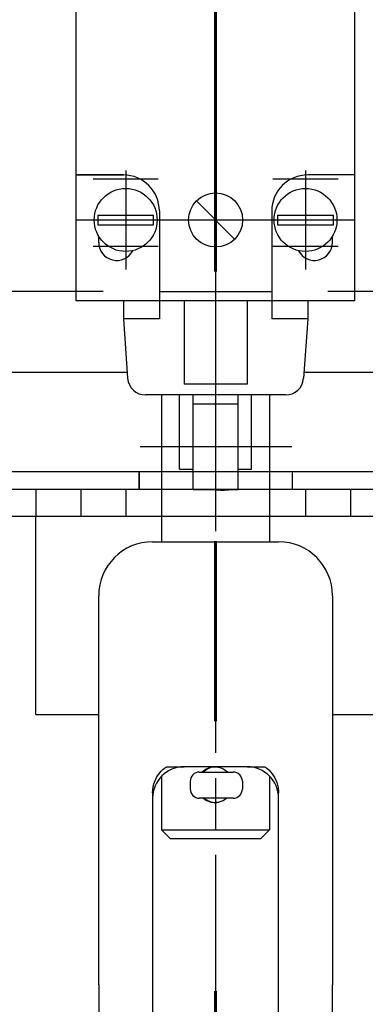
# Model space of a CAD drawing. Units: millimetres. Extents: x 0 to 2276, y -22 to 841.
# Drawn here: x 963 to 965, y 727 to 732 of the extents above; entities that cross this region are included whole.
import ezdxf

# ---------------------------------------------------------------- set-up
doc = ezdxf.new("R2010")
doc.units = ezdxf.units.MM
for name, pattern in [('CENTER', [47.5, 22, -8.5, 8.5, -8.5]), ('CHAIN', [0.7087, 0.4724, -0.0591, 0.1181, -0.0591]), ('ГОСТ 2.303 6', [12, 8, -1.5, 1, -1.5])]:
    doc.linetypes.add(name, pattern=pattern)

# ---------------------------------------------------------------- blocks, each defined once
blk = doc.blocks.new('35QQ25')
at = {"color": 1, "linetype": 'CENTER', "ltscale": 0.5}
for p, q in [((-46.25, 17.546), (-46.25, -11.406)), ((-49.82, -2.763), (-42.618, -2.763))]:
    blk.add_line(p, q, dxfattribs=at)
at = {"color": 1, "linetype": 'Continuous'}
for p, q in [((-50.125, -5.013), (-50.125, 10.987)), ((-42.375, -5.013), (-42.375, 10.987)), ((-48.813, -1.513), (-50.125, -1.513)), ((-50.125, -1.513), (-48.813, -1.513)), ((-42.375, -1.513), (-43.688, -1.513)), ((-45.72, -3.293), (-46.78, -2.232)), ((-47.813, -2.513), (-47.813, -5.513)), ((-44.688, -2.513), (-44.688, -5.513)), ((-49.5, -3.388), (-49.5, -3.213)), ((-43, -3.388), (-43, -3.213)), ((-44.688, -4.763), (-47.813, -4.763)), ((-42.375, -5.013), (-50.125, -5.013)), ((-48.813, -5.013), (-48.813, -5.513)), ((-47.125, -5.013), (-47.125, -7.326)), ((-45.375, -5.013), (-45.375, -7.326)), ((-43.688, -5.013), (-43.688, -5.513)), ((-47.813, -5.513), (-48.813, -5.513)), ((-48.813, -5.513), (-48.695, -7.161)), ((-43.688, -5.513), (-44.688, -5.513)), ((-43.688, -5.513), (-43.805, -7.161)), ((-45.375, -7.326), (-47.125, -7.326)), ((-44.304, -7.625), (-48.196, -7.625)), ((-47.25, -9.688), (-47.25, -7.625)), ((-46.875, -10.25), (-46.875, -7.625)), ((-45.625, -10.25), (-45.625, -7.625)), ((-45.25, -9.688), (-45.25, -7.625)), ((-46.875, -7.875), (-45.625, -7.875)), ((-47.25, -9.688), (-46.875, -9.688)), ((-45.625, -9.688), (-45.25, -9.688)), ((-46.875, -10.25), (-45.625, -10.25))]:
    blk.add_line(p, q, dxfattribs=at)
at = {"color": 1, "linetype": 'CHAIN', "ltscale": 11.993792}
blk.add_line((-46.25, 5.103), (-46.25, -52.319), dxfattribs=at)
at = {"color": 1}
for p, q in [((-47.842, -1.625), (-49.658, -1.625)), ((-42.842, -1.625), (-44.658, -1.625)), ((-49.528, -2.625), (-47.972, -2.625)), ((-49.528, -2.625), (-49.528, -2.9)), ((-47.972, -2.9), (-47.972, -2.625)), ((-44.528, -2.625), (-42.972, -2.625)), ((-44.528, -2.625), (-44.528, -2.9)), ((-42.972, -2.9), (-42.972, -2.625)), ((-49.528, -2.9), (-47.972, -2.9)), ((-44.528, -2.9), (-42.972, -2.9)), ((-47.842, -3.5), (-49.658, -3.5)), ((-42.842, -3.5), (-44.658, -3.5)), ((-49.375, -4.75), (-55, -4.75)), ((-41, -4.75), (-43.125, -4.75)), ((-48.707, -7), (-53.75, -7)), ((-38.75, -7), (-43.793, -7)), ((-47.75, -7.625), (-47.75, -10.25)), ((-44.75, -7.625), (-44.75, -10.25)), ((-47.75, -8.5), (-47.75, -10.25)), ((-44.75, -9.502), (-44.75, -10.25)), ((-52.5, -9.75), (-47.75, -9.75)), ((-48.375, -10.25), (-48.375, -9.75)), ((-48.375, -9.75), (-48.375, -10.25)), ((-44.75, -9.75), (-41, -9.75)), ((-44.125, -9.75), (-44.125, -10.25)), ((-44.125, -9.75), (-44.125, -10.25)), ((-50, -10.25), (-60.25, -10.25)), ((-50, -10.25), (-60.25, -10.25)), ((-50, -10.25), (-50, -11)), ((-42.5, -10.25), (-50, -10.25)), ((-42.5, -10.25), (-50, -10.25)), ((-32.25, -10.25), (-42.5, -10.25)), ((-42.5, -10.25), (-42.5, -11)), ((-32.25, -10.25), (-42.5, -10.25)), ((-50, -11), (-60.25, -11)), ((-50, -11), (-60.25, -11)), ((-51.25, -11.75), (-51.25, -11)), ((-51.25, -11.75), (-51.25, -11)), ((-42.5, -11), (-50, -11)), ((-42.5, -11), (-50, -11)), ((-47.75, -11), (-47.75, -11.702)), ((-47.75, -11), (-47.75, -11.702)), ((-44.75, -11), (-44.75, -11.702)), ((-44.75, -11), (-44.75, -11.702)), ((-32.25, -11), (-42.5, -11)), ((-32.25, -11), (-42.5, -11)), ((-51.25, -16.5), (-51.25, -11.75)), ((-51.25, -16.5), (-51.25, -11.75)), ((-48, -11.702), (-44.5, -11.702)), ((-48, -11.702), (-44.5, -11.702)), ((-49.5, -24.01), (-49.5, -13.202)), ((-49.5, -24.01), (-49.5, -13.202)), ((-43, -13.202), (-43, -24.01)), ((-43, -13.202), (-43, -24.01)), ((-51.25, -16.5), (-49.5, -16.5)), ((-51.25, -16.5), (-49.5, -16.5)), ((-43, -16.5), (-41.25, -16.5)), ((-43, -16.5), (-41.25, -16.5)), ((-45.375, -17.952), (-47.125, -17.952)), ((-45.375, -17.952), (-47.125, -17.952)), ((-47.75, -18.215), (-47.75, -19.702)), ((-47.75, -18.215), (-47.75, -19.702)), ((-46.703, -18.102), (-45.76, -18.102)), ((-46.703, -18.102), (-45.76, -18.102)), ((-44.75, -18.215), (-44.75, -19.702)), ((-44.75, -18.215), (-44.75, -19.702)), ((-46.956, -18.356), (-46.956, -18.574)), ((-46.956, -18.356), (-46.956, -18.574)), ((-45.506, -18.356), (-45.506, -18.574)), ((-45.506, -18.356), (-45.506, -18.574)), ((-48, -18.827), (-48, -24.01)), ((-48, -18.827), (-48, -24.01)), ((-45.76, -18.827), (-46.703, -18.827)), ((-45.76, -18.827), (-46.703, -18.827)), ((-44.5, -24.01), (-44.5, -18.827)), ((-44.5, -24.01), (-44.5, -18.827)), ((-47.5, -19.952), (-47.75, -19.702)), ((-47.75, -19.702), (-44.75, -19.702)), ((-47.75, -19.702), (-44.75, -19.702)), ((-47.5, -19.952), (-47.75, -19.702)), ((-45, -19.952), (-47.5, -19.952)), ((-45, -19.952), (-47.5, -19.952)), ((-45, -19.952), (-44.75, -19.702)), ((-45, -19.952), (-44.75, -19.702)), ((-49.5, -24.01), (-49.5, -30.625)), ((-49.5, -24.01), (-49.5, -30.625)), ((-48, -24.01), (-48, -30.625)), ((-48, -24.01), (-48, -28.702)), ((-44.5, -30.625), (-44.5, -24.01)), ((-44.5, -28.702), (-44.5, -24.01)), ((-43, -30.625), (-43, -24.01)), ((-43, -30.625), (-43, -24.01))]:
    blk.add_line(p, q, dxfattribs=at)
at = {"color": 1, "linetype": 'CENTER'}
for p, q in [((-48.75, -1.388), (-48.75, -4.138)), ((-43.75, -1.388), (-43.75, -4.138)), ((-50.125, -2.763), (-47.375, -2.763)), ((-49.938, -2.763), (-47.313, -2.763)), ((-45.125, -2.763), (-42.375, -2.763)), ((-44.129, -9.064), (-48.347, -9.064))]:
    blk.add_line(p, q, dxfattribs=at)
at = {"color": 1, "ltscale": 29.027576}
for p, q in [((-47.75, -9.75), (-44.75, -9.75)), ((-46.273, -18.952), (-46.227, -18.952))]:
    blk.add_line(p, q, dxfattribs=at)
at = {"color": 1, "ltscale": 24.592808}
for p, q in [((-51.25, -10.25), (-51.25, -11)), ((-48.75, -10.25), (-48.75, -11)), ((-47.75, -10.25), (-47.75, -11)), ((-44.75, -10.25), (-44.75, -11)), ((-43.75, -10.25), (-43.75, -11)), ((-47.615, -17.952), (-47.125, -17.952)), ((-45.375, -17.952), (-44.885, -17.952))]:
    blk.add_line(p, q, dxfattribs=at)
at = {"color": 1, "ltscale": 11.42808}
blk.add_line((-46.273, -18.952), (-46.227, -18.952), dxfattribs=at)
at = {"color": 1}
for centre in [(-48.75, -2.763), (-43.75, -2.763)]:
    blk.add_circle(centre, 0.875, dxfattribs=at)
at = {"color": 1, "linetype": 'Continuous'}
blk.add_circle((-46.25, -2.763), 0.75, dxfattribs=at)
for centre, radius, start, end in [((-48.813, -2.513), 1, 0, 90), ((-43.688, -2.513), 1, 90, 180), ((-49, -3.388), 0.5, 180, 332.8711), ((-43.5, -3.388), 0.5, 207.1289, 0), ((-48.196, -7.125), 0.5, 184.0736, 270), ((-44.304, -7.125), 0.5, 270, 355.9264)]:
    blk.add_arc(centre, radius, start, end, dxfattribs=at)
at = {"color": 1, "ltscale": 3.43508}
blk.add_arc((-46.058, -8.767), 1.5, 261.3888, 278.6112, dxfattribs=at)
at = {"color": 1}
for centre, radius, start, end in [((-48, -13.202), 1.5, 90, 180), ((-44.5, -13.202), 1.5, 0, 90), ((-47.125, -18.827), 0.875, 90, 180), ((-47.125, -18.827), 0.875, 90, 180), ((-45.375, -18.827), 0.875, 0, 90), ((-45.375, -18.827), 0.875, 0, 90), ((-46.703, -18.356), 0.254, 90, 180), ((-46.703, -18.356), 0.254, 90, 180), ((-45.76, -18.356), 0.254, 0, 90), ((-45.76, -18.356), 0.254, 0, 90), ((-46.703, -18.574), 0.254, 180, 270), ((-46.703, -18.574), 0.254, 180, 270), ((-45.76, -18.574), 0.254, 270, 0), ((-45.76, -18.574), 0.254, 270, 0)]:
    blk.add_arc(centre, radius, start, end, dxfattribs=at)
at = {"color": 1, "ltscale": 24.592808}
for points, knots in [([(-48, -18.677), (-48, -18.644), (-47.998, -18.61), (-47.99, -18.543), (-47.984, -18.51), (-47.962, -18.415), (-47.941, -18.354), (-47.883, -18.235), (-47.846, -18.177), (-47.75, -18.059), (-47.685, -18), (-47.615, -17.952)], [0, 0, 0, 0, 0.0406534, 0.0406534, 0.0807674, 0.0807674, 0.1573838, 0.1573838, 0.2388616, 0.2388616, 0.3411134, 0.3411134, 0.3411134, 0.3411134]), ([(-44.885, -17.952), (-44.807, -18.005), (-44.736, -18.072), (-44.623, -18.221), (-44.578, -18.305), (-44.532, -18.438), (-44.52, -18.484), (-44.504, -18.579), (-44.5, -18.629), (-44.5, -18.677)], [0, 0, 0, 0, 0.1134609, 0.1134609, 0.2249142, 0.2249142, 0.282035, 0.282035, 0.3407526, 0.3407526, 0.3407526, 0.3407526])]:
    blk.add_open_spline(points, degree=3, knots=knots, dxfattribs=at)
at = {"color": 1}
for points, knots in [([(-46.629, -18.102), (-46.628, -18.101), (-46.627, -18.1), (-46.582, -18.055), (-46.526, -18.016), (-46.403, -17.965), (-46.336, -17.952), (-46.21, -17.952), (-46.142, -17.965), (-46.019, -18.016), (-45.963, -18.055), (-45.918, -18.1), (-45.916, -18.101), (-45.915, -18.102)], [0.7577097, 0.7577097, 0.7577097, 0.7577097, 0.7597354, 0.7597354, 0.8356878, 0.8356878, 0.9116402, 0.9116402, 0.9875926, 0.9875926, 1.063545, 1.063545, 1.0655706, 1.0655706, 1.0655706, 1.0655706]), ([(-46.629, -18.102), (-46.628, -18.101), (-46.627, -18.1), (-46.582, -18.055), (-46.526, -18.016), (-46.403, -17.965), (-46.336, -17.952), (-46.21, -17.952), (-46.142, -17.965), (-46.019, -18.016), (-45.963, -18.055), (-45.918, -18.1), (-45.916, -18.101), (-45.915, -18.102)], [0.7577097, 0.7577097, 0.7577097, 0.7577097, 0.7597354, 0.7597354, 0.8356878, 0.8356878, 0.9116402, 0.9116402, 0.9875926, 0.9875926, 1.063545, 1.063545, 1.0655706, 1.0655706, 1.0655706, 1.0655706]), ([(-46.25, -17.953), (-46.306, -17.956), (-46.365, -17.968), (-46.481, -18.016), (-46.537, -18.055), (-46.582, -18.1), (-46.584, -18.101), (-46.585, -18.102)], [0.3130045, 0.3130045, 0.3130045, 0.3130045, 0.3798325, 0.3798325, 0.4557848, 0.4557848, 0.4578105, 0.4578105, 0.4578105, 0.4578105]), ([(-46.25, -17.953), (-46.306, -17.956), (-46.365, -17.968), (-46.481, -18.016), (-46.537, -18.055), (-46.582, -18.1), (-46.584, -18.101), (-46.585, -18.102)], [0.3130045, 0.3130045, 0.3130045, 0.3130045, 0.3798325, 0.3798325, 0.4557848, 0.4557848, 0.4578105, 0.4578105, 0.4578105, 0.4578105]), ([(-45.942, -18.827), (-45.982, -18.862), (-46.029, -18.893), (-46.142, -18.94), (-46.21, -18.952), (-46.336, -18.952), (-46.403, -18.94), (-46.516, -18.893), (-46.563, -18.862), (-46.603, -18.827)], [1.3800757, 1.3800757, 1.3800757, 1.3800757, 1.4434479, 1.4434479, 1.5194003, 1.5194003, 1.5953527, 1.5953527, 1.6587249, 1.6587249, 1.6587249, 1.6587249]), ([(-45.942, -18.827), (-45.982, -18.862), (-46.029, -18.893), (-46.142, -18.94), (-46.21, -18.952), (-46.336, -18.952), (-46.403, -18.94), (-46.516, -18.893), (-46.563, -18.862), (-46.603, -18.827)], [1.3800757, 1.3800757, 1.3800757, 1.3800757, 1.4434479, 1.4434479, 1.5194003, 1.5194003, 1.5953527, 1.5953527, 1.6587249, 1.6587249, 1.6587249, 1.6587249]), ([(-46.558, -18.827), (-46.518, -18.862), (-46.471, -18.893), (-46.365, -18.936), (-46.306, -18.949), (-46.25, -18.952)], [0.7723155, 0.7723155, 0.7723155, 0.7723155, 0.8356878, 0.8356878, 0.9025158, 0.9025158, 0.9025158, 0.9025158]), ([(-46.558, -18.827), (-46.518, -18.862), (-46.471, -18.893), (-46.365, -18.936), (-46.306, -18.949), (-46.25, -18.952)], [0.7723155, 0.7723155, 0.7723155, 0.7723155, 0.8356878, 0.8356878, 0.9025158, 0.9025158, 0.9025158, 0.9025158])]:
    blk.add_open_spline(points, degree=3, knots=knots, dxfattribs=at)
at = {"color": 1, "ltscale": 0.174926}
for points in [[(-46.227, -17.952), (-46.235, -17.952), (-46.242, -17.952), (-46.25, -17.953)], [(-46.25, -18.952), (-46.242, -18.952), (-46.235, -18.952), (-46.227, -18.952)]]:
    blk.add_open_spline(points, degree=3, dxfattribs=at)
at = {"color": 1, "ltscale": 0.087413}
for points in [[(-46.227, -17.952), (-46.235, -17.952), (-46.242, -17.952), (-46.25, -17.953)], [(-46.25, -18.952), (-46.242, -18.952), (-46.235, -18.952), (-46.227, -18.952)]]:
    blk.add_open_spline(points, degree=3, dxfattribs=at)
at = {"color": 1, "ltscale": 8.079311}
blk.add_open_spline([(-48, -18.677), (-48, -18.677), (-48, -18.679), (-48, -18.683), (-48, -18.687), (-48, -18.693), (-48, -18.701), (-48, -18.708), (-48, -18.717), (-48, -18.726), (-48, -18.736), (-48, -18.745), (-48, -18.755), (-48, -18.774), (-48, -18.793), (-48, -18.806), (-48, -18.819), (-48, -18.827), (-48, -18.827)], degree=3, knots=[0.5033427, 0.5033427, 0.5033427, 0.5033427, 0.5627478, 0.5627478, 0.5627478, 0.625, 0.625, 0.625, 0.6878214, 0.6878214, 0.6878214, 0.75, 0.75, 0.75, 0.875, 0.875, 0.875, 1, 1, 1, 1], dxfattribs=at)
at = {"color": 1, "ltscale": 4.039606}
blk.add_open_spline([(-48, -18.827), (-48, -18.827), (-48, -18.827), (-48, -18.827)], degree=3, dxfattribs=at)
at = {"color": 1, "ltscale": 8.077503}
blk.add_open_spline([(-44.5, -18.827), (-44.5, -18.827), (-44.5, -18.82), (-44.5, -18.807), (-44.5, -18.794), (-44.5, -18.776), (-44.5, -18.757), (-44.5, -18.748), (-44.5, -18.738), (-44.5, -18.729), (-44.5, -18.719), (-44.5, -18.71), (-44.5, -18.703), (-44.5, -18.695), (-44.5, -18.689), (-44.5, -18.685), (-44.5, -18.68), (-44.5, -18.678), (-44.5, -18.677), (-44.5, -18.677), (-44.5, -18.677), (-44.5, -18.677)], degree=3, knots=[0, 0, 0, 0, 0.125, 0.125, 0.125, 0.25, 0.25, 0.25, 0.3126036, 0.3126036, 0.3126036, 0.375, 0.375, 0.375, 0.4376767, 0.4376767, 0.4376767, 0.5, 0.5, 0.5, 0.5033427, 0.5033427, 0.5033427, 0.5033427], dxfattribs=at)
blk = doc.blocks.new('457245')
at = {"color": 1}
blk.add_line((86077.791, -10081.41), (86077.791, -10019.437), dxfattribs=at)
blk = doc.blocks.new('2461g')
at = {"xscale": 0.1, "yscale": 0.1, "zscale": 0.1}
blk.add_blockref('457245', (-8607.7791, 1002.9386), dxfattribs=at)

msp = doc.modelspace()

# ---------------------------------------------------------------- linework, layer by layer
at = {"color": 4, "linetype": 'ГОСТ 2.303 6', "lineweight": 60}
msp.add_line((963.874231, 750.579619), (963.874231, 544.017287), dxfattribs=at)

# ---------------------------------------------------------------- block references
at = {"color": 7, "linetype": 'Continuous', "lineweight": 60}
msp.add_blockref('2461g', (963.874231, 736.517614), dxfattribs=at)
at = {"color": 7, "linetype": 'Continuous', "lineweight": 60, "xscale": 0.2, "yscale": 0.2, "zscale": 0.2}
msp.add_blockref('35QQ25', (973.124231, 731.417614), dxfattribs=at)

doc.saveas('drawing.dxf')
